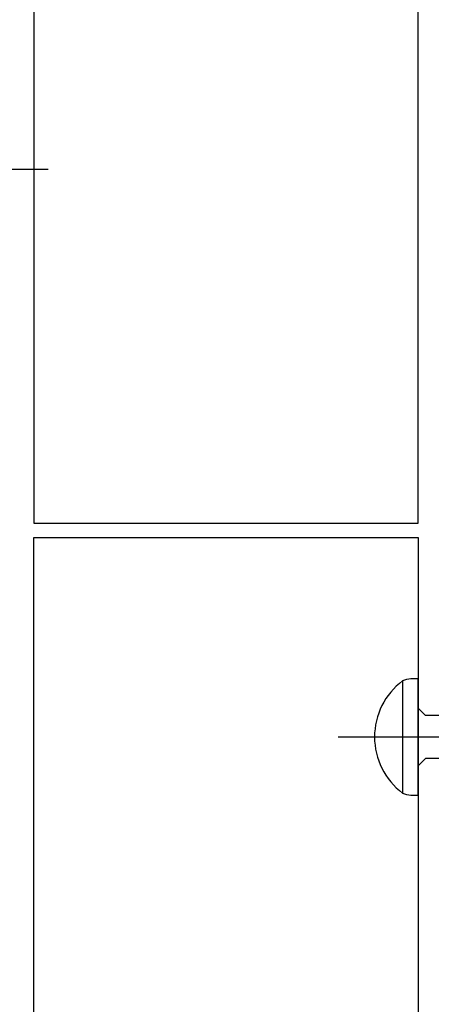
# Model space of a CAD drawing. Extents: x 0 to 1386, y 0 to 2245.
# Drawn here: x 1004 to 1032, y 354 to 421 of the extents above; entities that cross this region are included whole.
import ezdxf

# ---------------------------------------------------------------- set-up
doc = ezdxf.new("R2010")
doc.units = 0
doc.layers.add('YKK_11', color=7, linetype='CONTINUOUS', lineweight=30)
doc.layers.add('YKK_13', color=4, linetype='CONTINUOUS', lineweight=30)

msp = doc.modelspace()

# ---------------------------------------------------------------- linework, layer by layer
at = {"layer": 'YKK_11', "color": 211, "linetype": 'ByBlock', "lineweight": -2, "ltscale": 0.5}
for p, q in [((1004.8, 434.1), (1004.8, 386.8)), ((1031.2, 386.8), (1031.2, 434.1)), ((1004.8, 386.8), (1031.2, 386.8)), ((1004.8, 337.3), (1004.8, 385.8)), ((1004.8, 385.8), (1031.2, 385.8)), ((1031.2, 385.8), (1031.2, 337.3))]:
    msp.add_line(p, q, dxfattribs=at)
at = {"layer": 'YKK_13', "linetype": 'ByBlock', "lineweight": -2, "ltscale": 0.5}
msp.add_line((1005.777, 411.1), (988.465, 411.1), dxfattribs=at)
at = {"layer": 'YKK_13', "linetype": 'ByBlock', "lineweight": -2, "ltscale": 3}
for p, q in [((1030.13, 375.952), (1030.13, 368.248)), ((1031.2, 376.1), (1030.695, 376.1)), ((1031.2, 368.1), (1031.2, 376.1)), ((1031.7, 373.575), (1031.2, 374.075)), ((1060.683, 373.575), (1031.7, 373.575)), ((1031.7, 370.625), (1031.2, 370.125)), ((1060.773, 370.625), (1031.7, 370.625)), ((1030.695, 368.1), (1031.2, 368.1))]:
    msp.add_line(p, q, dxfattribs=at)
at = {"layer": 'YKK_13', "linetype": 'ByBlock', "lineweight": -2}
msp.add_line((1025.702, 372.1), (1108.7, 372.1), dxfattribs=at)
at = {"layer": 'YKK_13', "linetype": 'ByBlock', "lineweight": -2, "ltscale": 3}
for centre, radius, start, end in [((1033.009, 372.1), 4.809, 126.77866, 233.22132), ((1030.821, 374.467), 1.638, 94.39102, 114.94215), ((1030.72, 369.349), 1.249, 241.79942, 268.86738)]:
    msp.add_arc(centre, radius, start, end, dxfattribs=at)

doc.saveas('drawing.dxf')
